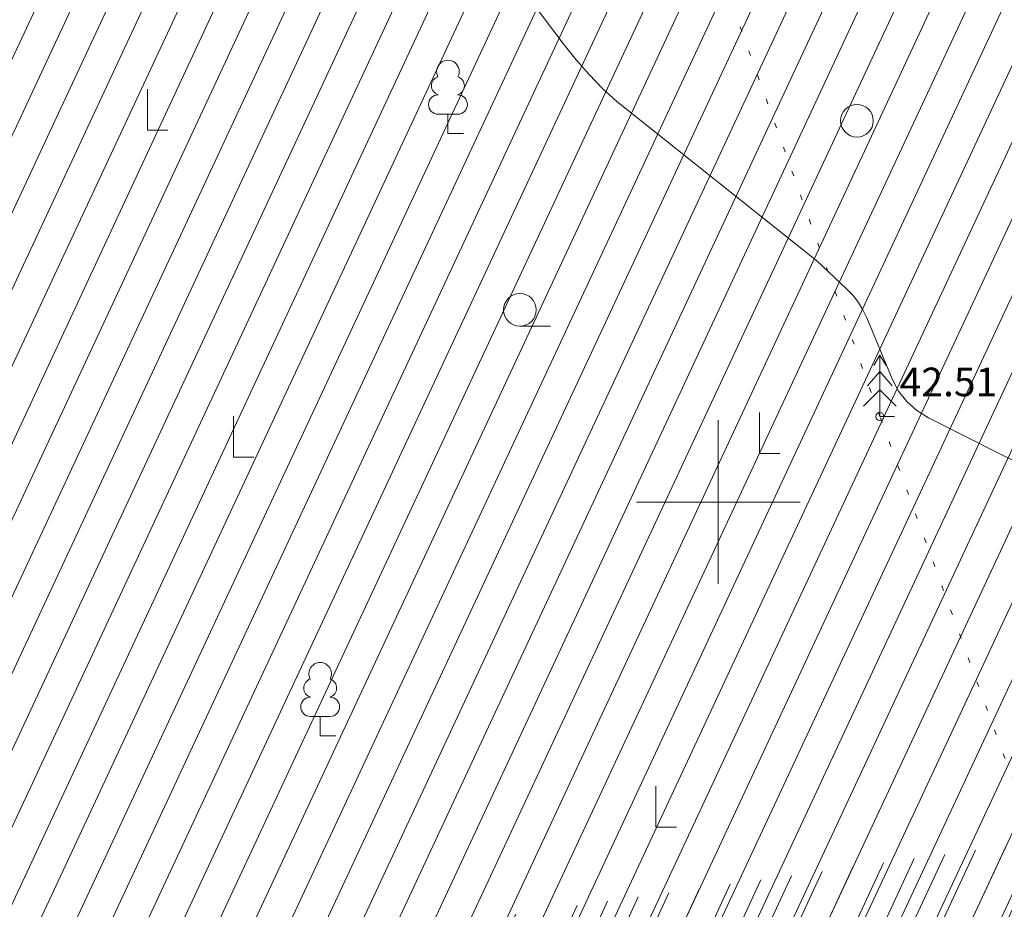
# Model space of a CAD drawing. Units: metres. Extents: x 551965 to 555247, y 6572812 to 6575712.
# Drawn here: x 552533 to 552557, y 6574790 to 6574812 of the extents above; entities that cross this region are included whole.
import ezdxf
from ezdxf.enums import TextEntityAlignment as Align

# ---------------------------------------------------------------- set-up
doc = ezdxf.new("R2010")
doc.units = ezdxf.units.M
doc.header["$LTSCALE"] = 0.5
doc.linetypes.add('ISOPOHI', pattern=[0.2, 0.1, 0.1])
doc.linetypes.add('KOLVIK', pattern=[1.25, 0.25, -1])
doc.layers.get('0').update_dxf_attribs({"lineweight": 5})
for name, color, linetype, lineweight in [('000_Võsa 24_hatch', 7, 'Continuous', 0), ('00_siim_teed', 7, 'Continuous', 5), ('HALJASTUS', 3, 'Continuous', 9), ('HORISONTAAL', 34, 'Continuous', 5), ('KORGUS', 7, 'Continuous', 9), ('PUU', 3, 'Continuous', 9), ('VORK', 7, 'Continuous', 9)]:
    doc.layers.add(name, color=color, linetype=linetype, lineweight=lineweight)
doc.styles.add('romanc', font='romanc.shx')

# ---------------------------------------------------------------- blocks, each defined once
blk = doc.blocks.new('kuusk1')
at = {"color": 0, "linetype": 'Continuous'}
for p, q in [((0, 3), (-0.3, 2.5)), ((0.3, 2.5), (0, 3)), ((0, 3), (0, 0)), ((0, 2.2), (-0.6, 1.5)), ((0.6, 1.5), (0, 2.2)), ((0, 1.3), (-0.8, 0.5)), ((0.8, 0.5), (0, 1.3)), ((0.72, 0), (0, 0))]:
    blk.add_line(p, q, dxfattribs=at)
blk = doc.blocks.new('lehtp1')
at = {"color": 0, "linetype": 'Continuous'}
for p, q in [((0.48, 0.95), (-0.48, 0.95)), ((0, 0), (0, 0.95)), ((0.76, 0), (0, 0))]:
    blk.add_line(p, q, dxfattribs=at)
for centre, radius, start, end in [((0, 3.04), 0.554, 332.5799, 207.4201), ((-0.34, 2.345), 0.465, 109.0217, 253.1415), ((0.34, 2.345), 0.465, 286.8508, 70.9859), ((-0.475, 1.425), 0.475, 90.0016, 269.3953), ((0.475, 1.425), 0.475, 270.6047, 89.9984)]:
    blk.add_arc(centre, radius, start, end, dxfattribs=at)
blk = doc.blocks.new('METS')
at = {"color": 0, "linetype": 'Continuous'}
blk.add_circle((0, 0), 0.8, dxfattribs=at)
blk = doc.blocks.new('RAIESM')
at = {"color": 0, "linetype": 'Continuous', "flags": 128}
for points in [[(0, 2), (0, 0)], [(0, 0), (1, 0)]]:
    blk.add_lwpolyline(points, dxfattribs=at)
blk = doc.blocks.new('HARVIK')
at = {"color": 0, "linetype": 'Continuous'}
blk.add_line((0, -0.8), (1.5, -0.8), dxfattribs=at)
blk.add_circle((0, 0), 0.8, dxfattribs=at)
blk = doc.blocks.new('VKORIS')
at = {"color": 0, "linetype": 'Continuous'}
for p, q in [((0, -4), (0, 4)), ((-4, 0), (4, 0))]:
    blk.add_line(p, q, dxfattribs=at)

msp = doc.modelspace()

# ---------------------------------------------------------------- hatches: boundary and pattern name
at = {"layer": '000_Võsa 24_hatch', "linetype": 'Continuous'}
h = msp.add_hatch(dxfattribs=at)
h.set_pattern_fill('ANSI31,_O', color=60, scale=0.25, angle=20)
h.set_pattern_definition([(65, (0, 0), (-0.71938180596, 0.33545324526), [])])
h.paths.add_polyline_path([(552511.512, 6574813.571), (552649.2, 6574880.53), (552687.93, 6574756.51), (552686.2, 6574755.68), (552680.54, 6574753.01), (552571.776, 6574694.878)])
at = {"layer": '00_siim_teed', "linetype": 'Continuous'}
h = msp.add_hatch(dxfattribs=at)
h.set_pattern_fill('ANSI31,_O', color=251, scale=0.2, angle=20)
h.set_pattern_definition([(65, (0, 0), (-0.57550544477, 0.268362596205), [])])
edge = h.paths.add_edge_path()
edge.add_line((552546.678, 6574760.678), (552534.02, 6574755.222))
edge.add_arc((552531.787, 6574761.013), 6.206, 222.1028, 291.0932, ccw=False)
edge.add_line((552527.182, 6574756.852), (552513.087, 6574785.945))
edge.add_line((552511.738, 6574785.288), (552519.962, 6574768.312))
edge.add_line((552519.962, 6574768.312), (552515.57, 6574766.174))
edge.add_line((552515.57, 6574766.174), (552519.931, 6574757.172))
edge.add_line((552547.906, 6574757.941), (552527.89, 6574749.095))
edge.add_arc((552526.152, 6574751.921), 3.319, 210.2098, 301.5917, ccw=False)
edge.add_line((552523.284, 6574750.252), (552519.931, 6574757.172))
edge.add_line((552547.906, 6574757.941), (552583.839, 6574774.072))
edge.add_line((552583.839, 6574774.072), (552616.464, 6574790.568))
edge.add_line((552616.464, 6574790.568), (552649.293, 6574801.131))
edge.add_line((552649.293, 6574801.131), (552649.156, 6574801.401))
edge.add_arc((552648.708, 6574801.374), 0.449, 3.4989, 50.1303)
edge.add_line((552648.996, 6574801.718), (552648.795, 6574802.115))
edge.add_arc((552649.201, 6574802.532), 0.582, 173.2565, 225.7143, ccw=False)
edge.add_line((552647.734, 6574804.215), (552647.629, 6574804.422))
edge.add_line((552647.629, 6574804.422), (552615.305, 6574793.344))
edge.add_line((552615.305, 6574793.344), (552582.548, 6574776.781))
edge.add_line((552582.548, 6574776.781), (552546.678, 6574760.691))
edge.add_line((552513.087, 6574785.945), (552511.738, 6574785.288))
edge.add_line((552647.734, 6574804.215), (552647.811, 6574804.061))
edge.add_arc((552647.502, 6574803.835), 0.384, 17.439, 36.1902, ccw=False)
edge.add_line((552647.868, 6574803.95), (552647.997, 6574803.693))
edge.add_arc((552648.624, 6574803.856), 0.647, 194.5702, 219.059)
edge.add_line((552648.121, 6574803.448), (552648.623, 6574802.6))

# ---------------------------------------------------------------- linework, layer by layer
at = {"layer": 'HALJASTUS', "color": 3, "linetype": 'KOLVIK'}
msp.add_lwpolyline([(552610.011, 6574745.197), (552585.266, 6574729.905), (552562.271, 6574716.788), (552554.666, 6574719.008), (552557.513, 6574733.008), (552544.753, 6574749.523), (552547.016, 6574760.843), (552546.08, 6574767.66), (552547.896, 6574769.631), (552558.689, 6574779.531), (552558.725, 6574789.03), (552553.95, 6574802.094), (552550.234, 6574812.468), (552545.553, 6574825.79), (552554.607, 6574837.555), (552570.015, 6574844.081), (552583.033, 6574853.598), (552606.958, 6574864.042)], dxfattribs=at)
at = {"layer": 'HORISONTAAL', "color": 251, "linetype": 'ISOPOHI', "elevation": 42.5, "flags": 128}
msp.add_lwpolyline([(552528.362, 6574831.089), (552544.456, 6574813.414), (552544.895, 6574812.963), (552546.231, 6574811.187), (552546.526, 6574810.814), (552546.839, 6574810.458), (552547.17, 6574810.119), (552547.518, 6574809.796), (552552.368, 6574805.933), (552552.4, 6574805.909), (552553.143, 6574805.209), (552553.293, 6574805.053), (552553.424, 6574804.883), (552553.536, 6574804.701), (552553.63, 6574804.506), (552554.252, 6574803.016), (552554.408, 6574802.717), (552554.607, 6574802.459), (552554.85, 6574802.241), (552555.137, 6574802.065), (552571.87, 6574793.616), (552572.278, 6574793.436), (552572.698, 6574793.302), (552573.13, 6574793.213), (552573.574, 6574793.171), (552575.044, 6574793.108), (552575.308, 6574793.059), (552575.468, 6574792.938), (552575.526, 6574792.745), (552575.48, 6574792.481), (552574.728, 6574790.16), (552574.576, 6574789.661), (552574.44, 6574789.157), (552574.321, 6574788.649), (552574.22, 6574788.137), (552572.892, 6574780.803), (552572.508, 6574779.28), (552571.927, 6574777.855), (552571.149, 6574776.527), (552570.173, 6574775.297), (552561.83, 6574766.131), (552561.233, 6574765.398), (552560.727, 6574764.614), (552560.313, 6574763.777), (552559.991, 6574762.889), (552558.95, 6574759.444), (552558.792, 6574759.064), (552558.565, 6574758.745), (552558.27, 6574758.489), (552557.907, 6574758.294), (552556.61, 6574757.759), (552556.337, 6574757.637), (552556.072, 6574757.498), (552555.816, 6574757.344), (552555.57, 6574757.174), (552547.998, 6574751.608), (552546.717, 6574750.355), (552546.119, 6574748.979), (552546.204, 6574747.481), (552546.971, 6574745.862), (552553.209, 6574736.411), (552554.04, 6574734.651), (552554.104, 6574733.054), (552553.401, 6574731.618), (552551.93, 6574730.343), (552545.676, 6574726.316), (552544.578, 6574725.47), (552543.68, 6574724.475), (552542.982, 6574723.33), (552542.485, 6574722.037), (552541.186, 6574717.566), (552540.824, 6574716.692), (552540.292, 6574715.985), (552539.59, 6574715.446), (552538.72, 6574715.074), (552534.228, 6574713.717), (552533.26, 6574713.46), (552532.281, 6574713.272), (552531.292, 6574713.152), (552530.292, 6574713.101), (552514.568, 6574712.839), (552512.951, 6574713.138), (552511.187, 6574713.082), (552510.491, 6574712.418), (552509.306, 6574709.972), (552506.15, 6574705.256), (552505.487, 6574704.388), (552504.73, 6574703.627), (552503.881, 6574702.971), (552502.937, 6574702.421), (552499.704, 6574700.797), (552499.028, 6574700.425), (552498.387, 6574700.004), (552497.782, 6574699.534), (552497.21, 6574699.015), (552494.545, 6574696.402), (552493.957, 6574695.865), (552493.336, 6574695.374), (552492.68, 6574694.929), (552491.991, 6574694.53), (552481.869, 6574689.14), (552480.132, 6574688.225), (552478.387, 6574687.324), (552476.635, 6574686.439), (552474.874, 6574685.569), (552468.937, 6574682.665), (552467.957, 6574682.016), (552467.311, 6574681.192), (552466.999, 6574680.192), (552467.021, 6574679.017), (552467.64, 6574674.891), (552467.769, 6574674.006), (552467.893, 6574673.121), (552468.012, 6574672.235), (552468.125, 6574671.348), (552468.703, 6574666.709), (552468.74, 6574665.736), (552468.605, 6574664.806), (552468.297, 6574663.917), (552467.816, 6574663.07), (552462.964, 6574656.006), (552461.958, 6574654.889), (552461.016, 6574654.567), (552455.807, 6574654.645)], dxfattribs=at)
at = {"layer": 'KORGUS', "color": 251, "linetype": 'Continuous'}
msp.add_circle((552553.95, 6574802.094), 0.1, dxfattribs=at)

# ---------------------------------------------------------------- block references
at = {"layer": 'HALJASTUS', "color": 251, "linetype": 'Continuous', "xscale": 0.5, "yscale": 0.5, "zscale": 0.5}
for name, p in [('RAIESM', (552536.043, 6574809.099)), ('METS', (552553.389, 6574809.328)), ('HARVIK', (552545.149, 6574804.702)), ('RAIESM', (552538.15, 6574801.1)), ('RAIESM', (552551.003, 6574801.19)), ('RAIESM', (552548.475, 6574792.048))]:
    msp.add_blockref(name, p, dxfattribs=at)
at = {"layer": 'PUU', "color": 251, "linetype": 'Continuous', "xscale": 0.5, "yscale": 0.5, "zscale": 0.5}
for name, p in [('lehtp1', (552543.389, 6574809.012)), ('kuusk1', (552553.95, 6574802.094)), ('lehtp1', (552540.266, 6574794.28))]:
    msp.add_blockref(name, p, dxfattribs=at)
at = {"layer": 'VORK', "color": 251, "xscale": 0.5, "yscale": 0.5, "zscale": 0.5}
msp.add_blockref('VKORIS', (552550, 6574800), dxfattribs=at)

# ---------------------------------------------------------------- texts
at = {"layer": 'KORGUS', "color": 251, "linetype": 'Continuous', "style": 'romanc'}
msp.add_text(' 42.51', height=0.7, dxfattribs=at).set_placement((552554.22, 6574802.939), align=Align.MIDDLE_LEFT)

doc.saveas('drawing.dxf')
